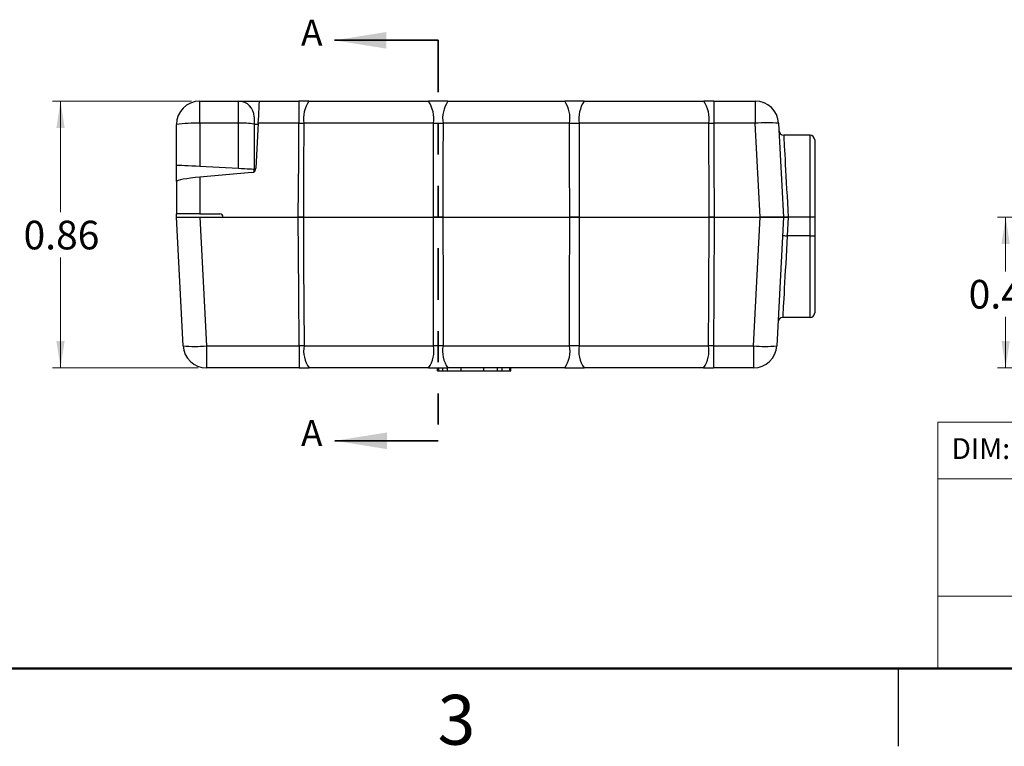
# Model space of a CAD drawing. Units: inches. Extents: x 0.1 to 11.2, y 0.1 to 7.3.
# Drawn here: x 2.8 to 6, y 0.1 to 2.4 of the extents above; entities that cross this region are included whole.
import ezdxf

# ---------------------------------------------------------------- set-up
doc = ezdxf.new("R2010")
doc.units = ezdxf.units.IN
doc.header["$LTSCALE"] = 0.666667
doc.header["$MEASUREMENT"] = 0
doc.linetypes.add('PHANTOM', pattern=[0.5, 0.25, -0.05, 0.05, -0.05, 0.05, -0.05])
doc.styles.add('SLDTEXTSTYLE0', font='TXT', dxfattribs={"width": 0.75})
doc.dimstyles.new('SLDDIMSTYLE7', dxfattribs={"dimtxt": 0.091864, "dimasz": 0.086667, "dimexe": 0, "dimexo": 0.0625, "dimgap": 0.022966, "dimtad": 0, "dimtih": 1, "dimtoh": 1, "dimrnd": 1e-09, "dimdsep": 46, "dimtxsty": 'SLDTEXTSTYLE0', "dimsah": 1, "dimcen": 0.09, "dimadec": 0, "dimazin": 2, "dimtfac": 1, "dimtofl": 0, "dimtmove": 0, "dimatfit": 3, "dimfxl": 0, "dimfrac": 2, "dimtolj": 1, "dimtzin": 12, "dimarcsym": 0})

# ---------------------------------------------------------------- blocks, each defined once
blk = doc.blocks.new('_D_8')
at = {"color": 7, "linetype": 'Continuous', "lineweight": 18}
for p, q in [((3.3976, 2.1539), (2.9507, 2.1539)), ((2.9769, 2.1539), (2.9769, 1.7975)), ((2.9769, 1.2979), (2.9769, 1.6517)), ((3.4192, 1.2979), (2.9507, 1.2979))]:
    blk.add_line(p, q, dxfattribs=at)
for points in [[(2.9769, 2.1539), (2.9636, 2.0673), (2.9902, 2.0673)], [(2.9769, 1.2979), (2.9902, 1.3846), (2.9636, 1.3846)]]:
    blk.add_solid(points, dxfattribs=at)
at = {"color": 7, "linetype": 'Continuous', "lineweight": 18, "insert": (2.8581, 1.7701), "char_height": 0.09186, "attachment_point": 1, "style": 'SLDTEXTSTYLE0'}
blk.add_mtext('0.86', dxfattribs=at)
blk = doc.blocks.new('_D_11')
at = {"color": 7, "linetype": 'Continuous', "lineweight": 18}
for p, q in [((6.2097, 1.7819), (5.986, 1.7819)), ((6.0122, 1.7819), (6.0122, 1.6076)), ((6.0122, 1.2979), (6.0122, 1.4618)), ((6.3062, 1.2979), (5.986, 1.2979))]:
    blk.add_line(p, q, dxfattribs=at)
for points in [[(6.0122, 1.7819), (5.9989, 1.6953), (6.0256, 1.6953)], [(6.0122, 1.2979), (6.0256, 1.3846), (5.9989, 1.3846)]]:
    blk.add_solid(points, dxfattribs=at)
at = {"color": 7, "linetype": 'Continuous', "lineweight": 18, "insert": (5.8934, 1.5802), "char_height": 0.09186, "attachment_point": 1, "style": 'SLDTEXTSTYLE0'}
blk.add_mtext('0.48', dxfattribs=at)

msp = doc.modelspace()

# ---------------------------------------------------------------- linework, layer by layer
at = {"color": 7, "linetype": 'Continuous', "lineweight": 35}
for p, q in [((4.1898, 2.3492), (3.8565, 2.3492)), ((4.1898, 1.0639), (3.8583, 1.0639))]:
    msp.add_line(p, q, dxfattribs=at)
at = {"color": 7, "linetype": 'PHANTOM', "lineweight": 35}
msp.add_line((4.1898, 2.3492), (4.1898, 1.0639), dxfattribs=at)
at = {"color": 7, "linetype": 'Continuous', "lineweight": 25}
for p, q in [((3.4239, 2.0828), (3.4239, 2.1539)), ((3.4239, 2.1539), (3.5489, 2.1539)), ((3.5489, 2.1539), (3.5659, 2.1539)), ((3.5489, 2.0828), (3.5489, 2.1539)), ((3.5659, 2.1539), (3.6158, 2.1539)), ((3.6158, 2.1539), (3.7423, 2.1539)), ((3.7747, 2.1539), (3.7423, 2.1539)), ((3.7423, 2.1539), (3.7423, 2.0828)), ((3.7747, 2.1539), (4.1589, 2.1539)), ((4.2208, 2.1539), (4.5964, 2.1539)), ((4.6583, 2.1539), (5.0425, 2.1539)), ((5.0749, 2.1539), (5.0425, 2.1539)), ((5.0749, 2.1539), (5.0749, 2.0828)), ((5.0749, 2.1539), (5.2082, 2.1539)), ((5.2082, 2.1539), (5.2082, 2.0828)), ((5.2332, 2.1497), (5.233, 2.1497)), ((3.5989, 2.1039), (3.5989, 2.0802)), ((3.3489, 1.948), (3.3489, 2.0789)), ((3.4239, 2.0828), (3.4239, 1.9441)), ((3.5489, 2.0828), (3.4239, 2.0828)), ((3.5489, 1.9375), (3.5489, 2.0828)), ((3.5989, 2.0802), (3.5989, 1.9349)), ((3.6119, 2.0789), (3.5989, 2.0789)), ((3.6121, 2.0828), (3.6046, 1.9389)), ((3.7423, 2.0828), (3.6121, 2.0828)), ((3.7423, 2.0828), (3.7585, 2.0828)), ((4.1744, 2.0828), (3.7585, 2.0828)), ((4.6119, 2.0828), (4.2053, 2.0828)), ((5.0587, 2.0828), (4.6428, 2.0828)), ((5.0587, 2.0828), (5.0749, 2.0828)), ((5.2082, 2.0828), (5.0749, 2.0828)), ((5.224, 1.7819), (5.2082, 2.0828)), ((5.2831, 2.0828), (5.2989, 1.7819)), ((5.3839, 2.0444), (5.2994, 2.0444)), ((5.3839, 1.7819), (5.3839, 2.0444)), ((5.3989, 2.0294), (5.3989, 1.7819)), ((3.3489, 1.8958), (3.3489, 1.948)), ((3.5489, 1.9375), (3.4239, 1.9441)), ((3.5989, 1.928), (3.5989, 1.9349)), ((3.5909, 1.9248), (3.4239, 1.9102)), ((3.4239, 1.9102), (3.4239, 1.7919)), ((3.3489, 1.8958), (3.3489, 1.7919)), ((3.4239, 1.7919), (3.3489, 1.7919)), ((3.3489, 1.7819), (3.3489, 1.7919)), ((3.3705, 1.369), (3.3489, 1.7819)), ((3.3489, 1.7819), (3.4238, 1.7819)), ((3.4238, 1.7819), (3.4454, 1.369)), ((3.4238, 1.7819), (3.7406, 1.7819)), ((3.4239, 1.7919), (3.4889, 1.7919)), ((3.4989, 1.7819), (3.7406, 1.7819)), ((3.7567, 1.7819), (3.7406, 1.7819)), ((3.7406, 1.7819), (3.7567, 1.7819)), ((3.7567, 1.7819), (4.1746, 1.7819)), ((4.2051, 1.7819), (4.6121, 1.7819)), ((4.6426, 1.7819), (5.0605, 1.7819)), ((5.0766, 1.7819), (5.0605, 1.7819)), ((5.0605, 1.7819), (5.0766, 1.7819)), ((5.0766, 1.7819), (5.224, 1.7819)), ((5.2023, 1.369), (5.224, 1.7819)), ((5.2989, 1.7819), (5.224, 1.7819)), ((5.224, 1.7819), (5.2989, 1.7819)), ((5.2989, 1.7819), (5.2772, 1.369)), ((5.2989, 1.7819), (5.3139, 1.7819)), ((5.3139, 1.7819), (5.3108, 1.7219)), ((5.3839, 1.7819), (5.3139, 1.7819)), ((5.3989, 1.7819), (5.3839, 1.7819)), ((5.3839, 1.7219), (5.3839, 1.7819)), ((5.3989, 1.7819), (5.3989, 1.7219)), ((5.3839, 1.7219), (5.3108, 1.7219)), ((5.3839, 1.7219), (5.3989, 1.7219)), ((5.3839, 1.4594), (5.3839, 1.7219)), ((5.3989, 1.7219), (5.3989, 1.4744)), ((5.3839, 1.4594), (5.2962, 1.4594)), ((3.4454, 1.369), (3.743, 1.369)), ((3.4454, 1.369), (3.4454, 1.2979)), ((3.7592, 1.369), (3.743, 1.369)), ((3.743, 1.369), (3.743, 1.2979)), ((3.7592, 1.369), (4.1743, 1.369)), ((4.2054, 1.369), (4.6118, 1.369)), ((4.6429, 1.369), (5.058, 1.369)), ((5.0742, 1.369), (5.058, 1.369)), ((5.0742, 1.369), (5.2023, 1.369)), ((5.0742, 1.369), (5.0742, 1.2979)), ((5.2023, 1.369), (5.2023, 1.2979)), ((3.743, 1.2979), (3.4454, 1.2979)), ((3.743, 1.2979), (3.7754, 1.2979)), ((4.1587, 1.2979), (3.7754, 1.2979)), ((4.1877, 1.2879), (4.1877, 1.2979)), ((4.1915, 1.2879), (4.1915, 1.2979)), ((4.2048, 1.2879), (4.2048, 1.2979)), ((4.22, 1.2879), (4.22, 1.2979)), ((4.5962, 1.2979), (4.221, 1.2979)), ((4.2636, 1.2879), (4.2636, 1.2979)), ((4.3362, 1.2879), (4.3362, 1.2979)), ((4.3798, 1.2879), (4.3798, 1.2979)), ((4.395, 1.2879), (4.395, 1.2979)), ((4.4194, 1.2879), (4.4194, 1.2979)), ((4.4234, 1.2879), (4.4234, 1.2979)), ((5.0418, 1.2979), (4.6585, 1.2979)), ((5.0418, 1.2979), (5.0742, 1.2979)), ((5.2023, 1.2979), (5.0742, 1.2979)), ((4.1877, 1.2879), (4.1915, 1.2879)), ((4.1915, 1.2879), (4.2048, 1.2879)), ((4.2048, 1.2879), (4.22, 1.2879)), ((4.22, 1.2879), (4.2636, 1.2879)), ((4.2636, 1.2879), (4.3362, 1.2879)), ((4.3362, 1.2879), (4.3798, 1.2879)), ((4.3798, 1.2879), (4.395, 1.2879)), ((4.395, 1.2879), (4.4194, 1.2879)), ((4.4194, 1.2879), (4.4234, 1.2879)), ((5.6667, 0.3333), (5.6667, 0.0833))]:
    msp.add_line(p, q, dxfattribs=at)
at = {"color": 8, "linetype": 'Continuous', "lineweight": 25}
msp.add_line((3.5658, 2.151), (3.5659, 2.1539), dxfattribs=at)
at = {"color": 7, "linetype": 'Continuous', "lineweight": 18}
for p, q in [((11, 1.1239), (5.7942, 1.1239)), ((5.7942, 1.1239), (5.7942, 0.3333)), ((8.2072, 0.9419), (5.7942, 0.9419)), ((8.2072, 0.5654), (5.7942, 0.5654))]:
    msp.add_line(p, q, dxfattribs=at)
at = {"color": 7, "linetype": 'Continuous', "lineweight": 50}
msp.add_line((11, 0.3333), (0.3333, 0.3333), dxfattribs=at)
at = {"color": 7, "linetype": 'Continuous', "lineweight": 25, "flags": 128}
for points in [[(3.6121, 2.0828), (3.6128, 2.0954), (3.6134, 2.1074), (3.614, 2.1187), (3.6145, 2.1288), (3.615, 2.1375), (3.6153, 2.1445), (3.6156, 2.1497), (3.6158, 2.1529), (3.6158, 2.1539)], [(3.7406, 1.7819), (3.7417, 1.968), (3.7423, 2.0828)], [(3.7585, 2.0828), (3.7576, 1.9331), (3.7567, 1.7819)], [(4.1746, 1.7819), (4.1745, 1.9681), (4.1744, 2.0828)], [(4.2053, 2.0828), (4.2052, 1.9681), (4.2051, 1.7819)], [(4.6121, 1.7819), (4.612, 1.9681), (4.6119, 2.0828)], [(4.6428, 2.0828), (4.6427, 1.9681), (4.6426, 1.7819)], [(5.0605, 1.7819), (5.0596, 1.9317), (5.0594, 1.968), (5.0587, 2.0828)], [(5.0749, 2.0828), (5.0755, 1.968), (5.0766, 1.7819)], [(5.2994, 2.0444), (5.2994, 2.0434), (5.2996, 2.0404), (5.2999, 2.0355), (5.3002, 2.0286), (5.3007, 2.0198), (5.3013, 2.0093), (5.302, 1.997), (5.3028, 1.983), (5.3036, 1.9675), (5.3046, 1.9507), (5.3056, 1.9325), (5.3066, 1.9132), (5.3078, 1.8929), (5.3089, 1.8717), (5.3101, 1.8499), (5.3114, 1.8275), (5.3126, 1.8048), (5.3139, 1.7819)], [(3.4239, 1.9441), (3.4109, 1.9448), (3.3982, 1.9454), (3.3864, 1.9461), (3.3757, 1.9466), (3.3664, 1.9471), (3.3589, 1.9475), (3.3534, 1.9478), (3.35, 1.948), (3.3489, 1.948)], [(3.5989, 1.9349), (3.5979, 1.935), (3.5951, 1.9351), (3.5905, 1.9354), (3.5842, 1.9357), (3.5767, 1.9361), (3.568, 1.9365), (3.5586, 1.937), (3.5489, 1.9375)], [(3.743, 1.369), (3.742, 1.5399), (3.7406, 1.7819)], [(3.7567, 1.7819), (3.7576, 1.6321), (3.7592, 1.369)], [(4.1743, 1.369), (4.1744, 1.5397), (4.1746, 1.7819)], [(4.2051, 1.7819), (4.2053, 1.5397), (4.2054, 1.369)], [(4.6118, 1.369), (4.6119, 1.5397), (4.6121, 1.7819)], [(4.6426, 1.7819), (4.6428, 1.5397), (4.6429, 1.369)], [(5.058, 1.369), (5.0589, 1.5188), (5.0605, 1.7819)], [(5.0766, 1.7819), (5.0752, 1.5399), (5.0742, 1.369)], [(5.2958, 1.7227), (5.2961, 1.7227), (5.2969, 1.7226), (5.2983, 1.7226), (5.3002, 1.7225), (5.3024, 1.7224), (5.305, 1.7222), (5.3078, 1.7221), (5.3108, 1.7219)], [(5.3108, 1.7219), (5.3095, 1.699), (5.3082, 1.6763), (5.307, 1.654), (5.3058, 1.6321), (5.3046, 1.611), (5.3035, 1.5907), (5.3024, 1.5714), (5.3014, 1.5532), (5.3005, 1.5363), (5.2996, 1.5208), (5.2988, 1.5069), (5.2982, 1.4946), (5.2976, 1.484), (5.2971, 1.4753), (5.2967, 1.4684), (5.2964, 1.4634), (5.2963, 1.4604), (5.2962, 1.4594)]]:
    msp.add_lwpolyline(points, dxfattribs=at)
at = {"color": 7, "linetype": 'Continuous', "lineweight": 25}
for centre, radius, start, end in [((3.4239, 2.0789), 0.075, 90, 180), ((3.5489, 2.1039), 0.05, 0, 90), ((3.8549, 2.0983), 0.0976, 145.2601, 189.0952), ((4.0746, 2.0984), 0.1009, 351.1568, 33.4007), ((4.305, 2.0984), 0.1009, 146.5993, 188.8432), ((4.5121, 2.0984), 0.1009, 351.1568, 33.4007), ((4.7425, 2.0984), 0.1009, 146.5993, 188.8432), ((4.9623, 2.0983), 0.0976, 350.9047, 34.7401), ((5.2082, 2.0789), 0.075, 3, 90), ((3.406, 1.707), 0.3763, 87.2688, 98.723), ((3.5614, 1.8421), 0.2411, 81.0445, 92.9637), ((5.2457, 1.7386), 0.3463, 83.7914, 96.2086), ((5.2994, 2.0594), 0.015, 183, 270), ((5.3839, 2.0294), 0.015, 0, 90), ((3.4889, 1.7819), 0.01, 0, 90), ((5.2962, 1.4444), 0.015, 90, 177), ((5.3839, 1.4744), 0.015, 270, 0), ((3.408, 1.7132), 0.3463, 263.7915, 276.2085), ((3.4454, 1.3729), 0.075, 183, 270), ((3.849, 1.3521), 0.0914, 169.3568, 216.3563), ((4.0817, 1.352), 0.0942, 324.9311, 10.3789), ((4.298, 1.352), 0.0942, 169.6211, 215.0689), ((4.5192, 1.352), 0.0942, 324.9311, 10.3789), ((4.7355, 1.352), 0.0942, 169.6211, 215.0689), ((4.9681, 1.3521), 0.0914, 323.644, 10.643), ((5.2398, 1.7132), 0.3463, 263.7915, 276.2085), ((5.2023, 1.3729), 0.075, 270, 357)]:
    msp.add_arc(centre, radius, start, end, dxfattribs=at)
for centre, major_axis, ratio, start_param, end_param in [((3.5896, 1.9397), (0.0102, 0.011), 0.999707, 3.978707, 5.410168), ((3.4239, 1.9023), (0.075, 0.0066), 0.104067, 1.561591, 3.131017)]:
    msp.add_ellipse(centre, major_axis=major_axis, ratio=ratio, start_param=start_param, end_param=end_param, dxfattribs=at)
for points, knots in [([(4.2208, 2.1539), (4.2169, 2.1539), (4.2049, 2.1539), (4.184, 2.1539), (4.1673, 2.1539), (4.1589, 2.1539)], [0, 0, 0, 0, 0.1892617, 0.5888354, 1, 1, 1, 1]), ([(4.6583, 2.1539), (4.6544, 2.1539), (4.6424, 2.1539), (4.6215, 2.1539), (4.6048, 2.1539), (4.5964, 2.1539)], [0, 0, 0, 0, 0.1892617, 0.5888354, 1, 1, 1, 1]), ([(5.232, 2.1501), (5.2321, 2.15), (5.2337, 2.1495), (5.2336, 2.1495), (5.2337, 2.1495), (5.2331, 2.1497), (5.233, 2.1497)], [0, 0, 0, 0, 0.082971, 0.676721, 0.970269, 1, 1, 1, 1]), ([(4.1744, 2.0828), (4.1785, 2.0829), (4.1868, 2.083), (4.1973, 2.0829), (4.2034, 2.0829), (4.2053, 2.0828)], [0, 0, 0, 0, 0.39952, 0.810727, 1, 1, 1, 1]), ([(4.6119, 2.0828), (4.616, 2.0829), (4.6243, 2.083), (4.6348, 2.0829), (4.6409, 2.0829), (4.6428, 2.0828)], [0, 0, 0, 0, 0.39952, 0.810727, 1, 1, 1, 1]), ([(4.2051, 1.7819), (4.201, 1.7819), (4.1927, 1.7819), (4.1824, 1.7819), (4.1764, 1.7819), (4.1746, 1.7819)], [0, 0, 0, 0, 0.405596, 0.822954, 1, 1, 1, 1]), ([(4.1746, 1.7819), (4.1787, 1.7819), (4.187, 1.7819), (4.1973, 1.7819), (4.2033, 1.7819), (4.2051, 1.7819)], [0, 0, 0, 0, 0.405596, 0.822954, 1, 1, 1, 1]), ([(4.6426, 1.7819), (4.6385, 1.7819), (4.6302, 1.7819), (4.6199, 1.7819), (4.6139, 1.7819), (4.6121, 1.7819)], [0, 0, 0, 0, 0.405596, 0.822954, 1, 1, 1, 1]), ([(4.6121, 1.7819), (4.6162, 1.7819), (4.6245, 1.7819), (4.6348, 1.7819), (4.6408, 1.7819), (4.6426, 1.7819)], [0, 0, 0, 0, 0.405596, 0.822954, 1, 1, 1, 1]), ([(5.3139, 1.7819), (5.3122, 1.7819), (5.3088, 1.7819), (5.3043, 1.7819), (5.3009, 1.7819), (5.2991, 1.7819), (5.299, 1.7819), (5.2989, 1.7819)], [0, 0, 0, 0, 0.21509, 0.430184, 0.645125, 0.859758, 1, 1, 1, 1]), ([(4.2054, 1.369), (4.2013, 1.369), (4.193, 1.3689), (4.1825, 1.3689), (4.1763, 1.369), (4.1743, 1.369)], [0, 0, 0, 0, 0.397255, 0.806127, 1, 1, 1, 1]), ([(4.6429, 1.369), (4.6388, 1.369), (4.6305, 1.3689), (4.62, 1.3689), (4.6138, 1.369), (4.6118, 1.369)], [0, 0, 0, 0, 0.397255, 0.806127, 1, 1, 1, 1]), ([(4.1587, 1.2979), (4.1627, 1.2979), (4.1748, 1.2979), (4.1959, 1.2979), (4.2125, 1.2979), (4.221, 1.2979)], [0, 0, 0, 0, 0.19386, 0.591168, 1, 1, 1, 1]), ([(4.5962, 1.2979), (4.6002, 1.2979), (4.6123, 1.2979), (4.6334, 1.2979), (4.65, 1.2979), (4.6585, 1.2979)], [0, 0, 0, 0, 0.193858, 0.591168, 1, 1, 1, 1])]:
    msp.add_open_spline(points, degree=3, knots=knots, dxfattribs=at)
at = {"color": 7, "linetype": 'Continuous', "lineweight": 35}
for points in [[(3.8565, 2.3492), (4.0232, 2.3226), (4.0232, 2.3759)], [(3.8583, 1.0639), (4.025, 1.0372), (4.025, 1.0906)]]:
    msp.add_solid(points, dxfattribs=at)

# ---------------------------------------------------------------- texts
at = {"color": 7, "linetype": 'Continuous', "char_height": 0.0833, "attachment_point": 1, "style": 'SLDTEXTSTYLE0'}
for insert in [(3.7492, 2.4154), (3.7492, 1.1301)]:
    msp.add_mtext('A', dxfattribs=dict(at, insert=insert))
at = {"color": 7, "linetype": 'Continuous', "lineweight": 0, "style": 'SLDTEXTSTYLE0'}
for s, insert, char_height, attachment_point in [('DIM: INCH', (5.8382, 1.0722), 0.06667, 1), ('3', (4.2484, 0.2484), 0.16, 2)]:
    msp.add_mtext(s, dxfattribs=dict(at, insert=insert, char_height=char_height, attachment_point=attachment_point))

# ---------------------------------------------------------------- dimensions: what is measured, and where the dimension line sits
at = {"color": 7, "linetype": 'Continuous', "lineweight": 18}
for base, p1, p2, picture, middle in [((2.9769, 2.1539), (3.4454, 1.2979), (3.4239, 2.1539), '_D_8', (2.9769, 1.7246)), ((6.0122, 1.2979), (6.2359, 1.7819), (6.3324, 1.2979), '_D_11', (6.0122, 1.5347))]:
    dim = msp.add_linear_dim(base=base, p1=p1, p2=p2, angle=90, dimstyle='SLDDIMSTYLE7', dxfattribs=at)
    dim.commit()
    dim.dimension.update_dxf_attribs({"geometry": picture, "text_midpoint": middle, "dimtype": 160})

doc.saveas('drawing.dxf')
